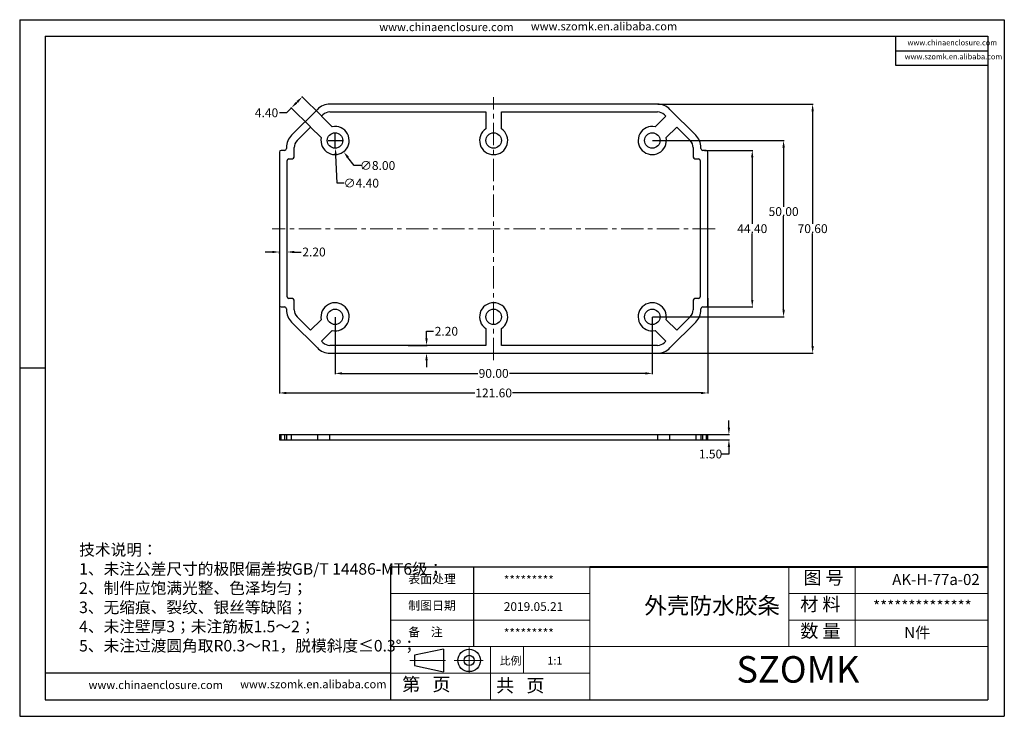
# Model space of a CAD drawing. Units: inches. Extents: x 1153 to 4140, y 573 to 968.
# Drawn here: x 2330 to 2609, y 573 to 770 of the extents above; entities that cross this region are included whole.
import ezdxf

# ---------------------------------------------------------------- set-up
doc = ezdxf.new("R2010")
doc.units = ezdxf.units.IN
doc.linetypes.add('CENTER', pattern=[10.16, 6.35, -1.27, 1.27, -1.27])
doc.linetypes.add('CENTER2', pattern=[28.575, 19.05, -3.175, 3.175, -3.175])
doc.layers.add('文字', color=81, linetype='Continuous')
for name, color, linetype, lineweight in [('粗实线', 7, 'Continuous', 30), ('细实线', 3, 'Continuous', 9), ('细点划线', 2, 'CENTER2', 9)]:
    doc.layers.add(name, color=color, linetype=linetype, lineweight=lineweight)
doc.styles.get("Standard").update_dxf_attribs({"font": 'txt', "bigfont": 'gbcbig.shx'})
doc.styles.add('宋体', font='txt', dxfattribs={"width": 0.8, "height": 3.5})
doc.styles.add('长仿宋', font='txt', dxfattribs={"width": 0.7, "height": 4})
doc.dimstyles.new('2.5', dxfattribs={"dimtxt": 2.5, "dimasz": 2, "dimexe": 0.18, "dimexo": 0.0625, "dimgap": 0.09, "dimtad": 0, "dimtih": 1, "dimtoh": 1, "dimzin": 0, "dimdsep": 46, "dimtxsty": 'Standard', "dimcen": 2, "dimadec": 0, "dimazin": 0, "dimtfac": 1, "dimtofl": 0, "dimtmove": 0, "dimatfit": 3, "dimfxl": 1, "dimtolj": 1, "dimtzin": 0, "dimarcsym": 0})

# ---------------------------------------------------------------- blocks, each defined once
blk = doc.blocks.new('*D96')
at = {"color": 0, "lineweight": -2, "transparency": 16777216}
for p, q in [((2403.19, 694.03), (2403.19, 664.46)), ((2524.79, 691.51), (2524.79, 664.46)), ((2405.19, 664.64), (2458.69, 664.64)), ((2522.79, 664.64), (2469.29, 664.64))]:
    blk.add_line(p, q, dxfattribs=at)
at = {"color": 0, "transparency": 16777216}
for points in [[(2405.19, 664.97), (2405.19, 664.3), (2403.19, 664.64)], [(2522.79, 664.97), (2522.79, 664.3), (2524.79, 664.64)]]:
    blk.add_solid(points, dxfattribs=at)
at = {"layer": 'Defpoints', "color": 0, "transparency": 16777216}
for p in [(2403.19, 694.09), (2524.79, 691.57), (2403.19, 664.64)]:
    blk.add_point(p, dxfattribs=at)
at = {"color": 0, "transparency": 16777216, "insert": (2463.99, 664.64), "char_height": 2.5, "attachment_point": 5}
blk.add_mtext('\\A1;121.60', dxfattribs=at)
blk = doc.blocks.new('*D97')
at = {"color": 0, "lineweight": -2, "transparency": 16777216}
for p, q in [((2510.54, 746.53), (2554.66, 746.53)), ((2554.48, 744.53), (2554.48, 712.57)), ((2554.48, 677.93), (2554.48, 709.89)), ((2510.54, 675.93), (2554.66, 675.93))]:
    blk.add_line(p, q, dxfattribs=at)
at = {"color": 0, "transparency": 16777216}
for points in [[(2554.15, 744.53), (2554.82, 744.53), (2554.48, 746.53)], [(2554.15, 677.93), (2554.82, 677.93), (2554.48, 675.93)]]:
    blk.add_solid(points, dxfattribs=at)
at = {"layer": 'Defpoints', "color": 0, "transparency": 16777216}
for p in [(2510.47, 746.53), (2554.48, 746.53), (2510.47, 675.93)]:
    blk.add_point(p, dxfattribs=at)
at = {"color": 0, "transparency": 16777216, "insert": (2554.48, 711.23), "char_height": 2.5, "attachment_point": 5}
blk.add_mtext('\\A1;70.60', dxfattribs=at)
blk = doc.blocks.new('*D98')
at = {"color": 0, "lineweight": -2, "transparency": 16777216}
for p, q in [((2418.99, 686.16), (2418.99, 670.01)), ((2508.99, 686.16), (2508.99, 670.01)), ((2420.99, 670.19), (2459.52, 670.19)), ((2506.99, 670.19), (2468.45, 670.19))]:
    blk.add_line(p, q, dxfattribs=at)
at = {"color": 0, "transparency": 16777216}
for points in [[(2420.99, 670.53), (2420.99, 669.86), (2418.99, 670.19)], [(2506.99, 670.53), (2506.99, 669.86), (2508.99, 670.19)]]:
    blk.add_solid(points, dxfattribs=at)
at = {"layer": 'Defpoints', "color": 0, "transparency": 16777216}
for p in [(2418.99, 686.23), (2508.99, 686.23), (2508.99, 670.19)]:
    blk.add_point(p, dxfattribs=at)
at = {"color": 0, "transparency": 16777216, "insert": (2463.99, 670.19), "char_height": 2.5, "attachment_point": 5}
blk.add_mtext('\\A1;90.00', dxfattribs=at)
blk = doc.blocks.new('*D99')
at = {"color": 0, "lineweight": -2, "transparency": 16777216}
for p, q in [((2509.05, 736.23), (2546.43, 736.23)), ((2546.25, 734.23), (2546.25, 717.41)), ((2546.25, 688.23), (2546.25, 714.73)), ((2509.05, 686.23), (2546.43, 686.23))]:
    blk.add_line(p, q, dxfattribs=at)
at = {"color": 0, "transparency": 16777216}
for points in [[(2545.92, 734.23), (2546.59, 734.23), (2546.25, 736.23)], [(2545.92, 688.23), (2546.59, 688.23), (2546.25, 686.23)]]:
    blk.add_solid(points, dxfattribs=at)
at = {"layer": 'Defpoints', "color": 0, "transparency": 16777216}
for p in [(2508.99, 736.23), (2546.25, 736.23), (2508.99, 686.23)]:
    blk.add_point(p, dxfattribs=at)
at = {"color": 0, "transparency": 16777216, "insert": (2546.25, 716.07), "char_height": 2.5, "attachment_point": 5}
blk.add_mtext('\\A1;50.00', dxfattribs=at)
blk = doc.blocks.new('*D100')
at = {"color": 0, "lineweight": -2, "transparency": 16777216}
for p, q in [((2523.85, 733.43), (2537.54, 733.43)), ((2537.36, 731.43), (2537.36, 712.57)), ((2537.36, 691.03), (2537.36, 709.89)), ((2523.85, 689.03), (2537.54, 689.03))]:
    blk.add_line(p, q, dxfattribs=at)
at = {"color": 0, "transparency": 16777216}
for points in [[(2537.02, 731.43), (2537.69, 731.43), (2537.36, 733.43)], [(2537.02, 691.03), (2537.69, 691.03), (2537.36, 689.03)]]:
    blk.add_solid(points, dxfattribs=at)
at = {"layer": 'Defpoints', "color": 0, "transparency": 16777216}
for p in [(2523.79, 733.43), (2537.36, 733.43), (2523.79, 689.03)]:
    blk.add_point(p, dxfattribs=at)
at = {"color": 0, "transparency": 16777216, "insert": (2537.36, 711.23), "char_height": 2.5, "attachment_point": 5}
blk.add_mtext('\\A1;44.40', dxfattribs=at)
blk = doc.blocks.new('*D101')
at = {"color": 0, "lineweight": -2, "transparency": 16777216}
for p, q in [((2418.99, 734.23), (2418.99, 738.23)), ((2416.99, 736.23), (2420.99, 736.23)), ((2424.37, 729.13), (2422.62, 731.45)), ((2426.37, 729.13), (2424.37, 729.13))]:
    blk.add_line(p, q, dxfattribs=at)
at = {"color": 0, "transparency": 16777216}
blk.add_solid([(2422.88, 731.65), (2422.35, 731.24), (2421.41, 733.04)], dxfattribs=at)
at = {"layer": 'Defpoints', "color": 0, "transparency": 16777216}
for p in [(2416.57, 739.41), (2421.41, 733.04)]:
    blk.add_point(p, dxfattribs=at)
at = {"color": 0, "transparency": 16777216, "insert": (2431.05, 729.13), "char_height": 2.5, "attachment_point": 5}
blk.add_mtext('\\A1;∅8.00', dxfattribs=at)
blk = doc.blocks.new('*D102')
at = {"color": 0, "lineweight": -2, "transparency": 16777216}
for p, q in [((2418.99, 734.23), (2418.99, 738.23)), ((2416.99, 736.23), (2420.99, 736.23)), ((2419.55, 724.13), (2419.18, 732.03)), ((2421.55, 724.13), (2419.55, 724.13))]:
    blk.add_line(p, q, dxfattribs=at)
at = {"color": 0, "transparency": 16777216}
blk.add_solid([(2419.52, 732.05), (2418.85, 732.01), (2419.09, 734.03)], dxfattribs=at)
at = {"layer": 'Defpoints', "color": 0, "transparency": 16777216}
for p in [(2418.89, 738.42), (2419.09, 734.03)]:
    blk.add_point(p, dxfattribs=at)
at = {"color": 0, "transparency": 16777216, "insert": (2426.43, 724.13), "char_height": 2.5, "attachment_point": 5}
blk.add_mtext('\\A1;∅4.40', dxfattribs=at)
blk = doc.blocks.new('*D103')
at = {"color": 0, "lineweight": -2, "transparency": 16777216}
for p, q in [((2415.13, 743.2), (2409.58, 748.74)), ((2408.3, 747.2), (2408.01, 746.92)), ((2405.19, 744.09), (2403.19, 744.09)), ((2406.6, 745.5), (2405.19, 744.09)), ((2412.02, 740.09), (2406.47, 745.63))]:
    blk.add_line(p, q, dxfattribs=at)
at = {"color": 0, "transparency": 16777216}
for points in [[(2407.78, 747.15), (2408.25, 746.68), (2406.6, 745.5)], [(2408.06, 747.44), (2408.53, 746.96), (2409.71, 748.61)]]:
    blk.add_solid(points, dxfattribs=at)
at = {"layer": 'Defpoints', "color": 0, "transparency": 16777216}
for p in [(2406.6, 745.5), (2415.17, 743.15), (2412.06, 740.04)]:
    blk.add_point(p, dxfattribs=at)
at = {"color": 0, "transparency": 16777216, "insert": (2399.55, 744.09), "char_height": 2.5, "attachment_point": 5}
blk.add_mtext('\\A1;4.40', dxfattribs=at)
blk = doc.blocks.new('*D104')
at = {"color": 0, "lineweight": -2, "transparency": 16777216}
for p, q in [((2401.19, 704.61), (2399.19, 704.61)), ((2403.19, 704.15), (2403.19, 704.79)), ((2405.39, 704.15), (2405.39, 704.79)), ((2407.39, 704.61), (2409.39, 704.61))]:
    blk.add_line(p, q, dxfattribs=at)
at = {"color": 0, "transparency": 16777216}
for points in [[(2401.19, 704.94), (2401.19, 704.28), (2403.19, 704.61)], [(2407.39, 704.94), (2407.39, 704.28), (2405.39, 704.61)]]:
    blk.add_solid(points, dxfattribs=at)
at = {"layer": 'Defpoints', "color": 0, "transparency": 16777216}
for p in [(2403.19, 704.08), (2405.39, 704.61), (2405.39, 704.08)]:
    blk.add_point(p, dxfattribs=at)
at = {"color": 0, "transparency": 16777216, "insert": (2413.02, 704.61), "char_height": 2.5, "attachment_point": 5}
blk.add_mtext('\\A1;2.20', dxfattribs=at)
blk = doc.blocks.new('*D105')
at = {"color": 0, "lineweight": -2, "transparency": 16777216}
for p, q in [((2444.95, 680.13), (2444.95, 682.13)), ((2444.95, 682.13), (2446.95, 682.13)), ((2439.71, 678.13), (2445.13, 678.13)), ((2441.97, 675.93), (2445.13, 675.93)), ((2444.95, 673.93), (2444.95, 671.93))]:
    blk.add_line(p, q, dxfattribs=at)
at = {"color": 0, "transparency": 16777216}
for points in [[(2444.61, 680.13), (2445.28, 680.13), (2444.95, 678.13)], [(2444.61, 673.93), (2445.28, 673.93), (2444.95, 675.93)]]:
    blk.add_solid(points, dxfattribs=at)
at = {"layer": 'Defpoints', "color": 0, "transparency": 16777216}
for p in [(2439.65, 678.13), (2444.95, 678.13), (2441.91, 675.93)]:
    blk.add_point(p, dxfattribs=at)
at = {"color": 0, "transparency": 16777216, "insert": (2450.58, 682.13), "char_height": 2.5, "attachment_point": 5}
blk.add_mtext('\\A1;2.20', dxfattribs=at)
blk = doc.blocks.new('*D106')
at = {"color": 0, "lineweight": -2, "transparency": 16777216}
for p, q in [((2530.73, 654.83), (2530.73, 656.83)), ((2518.87, 652.83), (2530.91, 652.83)), ((2518.87, 651.33), (2530.91, 651.33)), ((2530.73, 649.33), (2530.73, 647.33)), ((2530.73, 647.33), (2528.73, 647.33))]:
    blk.add_line(p, q, dxfattribs=at)
at = {"color": 0, "transparency": 16777216}
for points in [[(2530.4, 654.83), (2531.07, 654.83), (2530.73, 652.83)], [(2530.4, 649.33), (2531.07, 649.33), (2530.73, 651.33)]]:
    blk.add_solid(points, dxfattribs=at)
at = {"layer": 'Defpoints', "color": 0, "transparency": 16777216}
for p in [(2518.81, 652.83), (2518.81, 651.33), (2530.73, 651.33)]:
    blk.add_point(p, dxfattribs=at)
at = {"color": 0, "transparency": 16777216, "insert": (2525.52, 647.33), "char_height": 2.5, "attachment_point": 5}
blk.add_mtext('\\A1;1.50', dxfattribs=at)

msp = doc.modelspace()

# ---------------------------------------------------------------- linework, layer by layer
for p, q in [((2329.516, 770.48), (2608.87, 770.48)), ((2329.516, 770.48), (2329.516, 572.957)), ((2608.87, 770.48), (2608.87, 572.957)), ((2336.744, 765.777), (2604.167, 765.777)), ((2336.744, 765.777), (2336.744, 577.66)), ((2578.039, 765.777), (2578.039, 757.612)), ((2604.167, 765.777), (2604.167, 577.66)), ((2578.039, 761.694), (2604.167, 761.694)), ((2578.039, 757.612), (2604.167, 757.612)), ((2336.744, 671.718), (2329.516, 671.718)), ((2329.516, 664.402), (2329.516, 572.957)), ((2491.296, 615.283), (2434.861, 615.283)), ((2434.861, 577.66), (2434.861, 615.283)), ((2458.376, 592.709), (2458.376, 615.283)), ((2434.861, 585.184), (2336.744, 585.184)), ((2336.744, 577.66), (2604.167, 577.66)), ((2329.516, 572.957), (2608.87, 572.957)), ((2329.516, 572.957), (2458.846, 572.957))]:
    msp.add_line(p, q)
at = {"color": 7, "linetype": 'Continuous'}
for p, q in [((2510.475, 746.525), (2417.502, 746.525)), ((2413.967, 745.061), (2406.653, 737.747)), ((2415.171, 743.154), (2415.522, 743.505)), ((2418.182, 740.143), (2415.171, 743.154)), ((2417.502, 744.325), (2461.789, 744.325)), ((2461.789, 744.325), (2461.789, 739.566)), ((2466.189, 739.566), (2466.189, 744.325)), ((2466.189, 744.325), (2510.475, 744.325)), ((2512.806, 743.154), (2509.795, 740.143)), ((2512.455, 743.505), (2512.806, 743.154)), ((2521.324, 737.747), (2514.01, 745.061)), ((2408.209, 736.191), (2412.06, 740.043)), ((2412.06, 740.043), (2415.071, 737.032)), ((2512.906, 737.032), (2515.917, 740.043)), ((2515.917, 740.043), (2519.768, 736.191)), ((2403.189, 732.925), (2403.189, 689.525)), ((2404.689, 733.425), (2403.689, 733.425)), ((2405.189, 734.211), (2405.189, 733.925)), ((2407.389, 731.525), (2407.389, 734.211)), ((2520.589, 734.211), (2520.589, 731.525)), ((2522.789, 733.925), (2522.789, 734.211)), ((2524.289, 733.425), (2523.289, 733.425)), ((2524.789, 689.525), (2524.789, 732.925)), ((2405.389, 691.925), (2405.389, 730.525)), ((2405.889, 731.025), (2406.889, 731.025)), ((2521.089, 731.025), (2522.089, 731.025)), ((2522.589, 730.525), (2522.589, 691.925)), ((2406.889, 691.425), (2405.889, 691.425)), ((2407.389, 688.239), (2407.389, 690.925)), ((2520.589, 690.925), (2520.589, 688.239)), ((2522.089, 691.425), (2521.089, 691.425)), ((2403.689, 689.025), (2404.689, 689.025)), ((2405.189, 688.525), (2405.189, 688.239)), ((2522.789, 688.239), (2522.789, 688.525)), ((2523.289, 689.025), (2524.289, 689.025)), ((2406.653, 684.703), (2413.967, 677.39)), ((2412.06, 682.408), (2408.209, 686.259)), ((2415.071, 685.419), (2412.06, 682.408)), ((2515.917, 682.408), (2512.906, 685.419)), ((2514.01, 677.39), (2521.324, 684.703)), ((2519.768, 686.259), (2515.917, 682.408)), ((2415.171, 679.297), (2418.182, 682.307)), ((2461.789, 682.885), (2461.789, 678.125)), ((2466.189, 678.125), (2466.189, 682.885)), ((2509.795, 682.307), (2512.806, 679.297)), ((2415.522, 678.945), (2415.171, 679.297)), ((2512.806, 679.297), (2512.455, 678.945)), ((2461.789, 678.125), (2417.502, 678.125)), ((2510.475, 678.125), (2466.189, 678.125)), ((2417.502, 675.925), (2510.475, 675.925)), ((2403.189, 652.834), (2403.189, 651.334)), ((2403.189, 652.834), (2524.789, 652.834)), ((2403.189, 651.334), (2524.789, 651.334)), ((2403.689, 651.334), (2403.689, 652.834)), ((2404.689, 652.834), (2404.689, 651.334)), ((2405.189, 652.834), (2405.189, 651.334)), ((2406.653, 651.334), (2406.653, 652.834)), ((2413.967, 652.834), (2413.967, 651.334)), ((2417.502, 651.334), (2417.502, 652.834)), ((2510.475, 652.834), (2510.475, 651.334)), ((2514.01, 651.334), (2514.01, 652.834)), ((2521.324, 652.834), (2521.324, 651.334)), ((2522.789, 652.834), (2522.789, 651.334)), ((2523.289, 651.334), (2523.289, 652.834)), ((2524.289, 652.834), (2524.289, 651.334)), ((2524.789, 651.334), (2524.789, 652.834))]:
    msp.add_line(p, q, dxfattribs=at)
at = {"color": 1, "linetype": 'CENTER', "lineweight": 0}
for p, q in [((2463.989, 673.925), (2463.989, 748.525)), ((2526.789, 711.225), (2401.189, 711.225))]:
    msp.add_line(p, q, dxfattribs=at)
at = {"color": 7, "linetype": 'Continuous'}
for centre in [(2418.989, 736.225), (2463.989, 736.225), (2508.989, 736.225), (2418.989, 686.225), (2463.989, 686.225), (2508.989, 686.225)]:
    msp.add_circle(centre, 2.2, dxfattribs=at)
for centre, radius, start, end in [((2417.502, 741.525), 5, 90, 135), ((2510.475, 741.525), 5, 45, 90), ((2417.502, 741.525), 2.8, 90, 135), ((2510.475, 741.525), 2.8, 45, 90), ((2410.189, 734.211), 5, 135, 180), ((2418.989, 736.225), 4, 168.36701, 101.63299), ((2463.989, 736.225), 4, 123.36701, 56.63299), ((2508.989, 736.225), 4, 78.36701, 11.63299), ((2517.789, 734.211), 5, 0, 45), ((2410.189, 734.211), 2.8, 135, 180), ((2517.789, 734.211), 2.8, 0, 45), ((2403.689, 732.925), 0.5, 90, 180), ((2404.689, 733.925), 0.5, 270, 0), ((2523.289, 733.925), 0.5, 180, 270), ((2524.289, 732.925), 0.5, 0, 90), ((2405.889, 730.525), 0.5, 90, 180), ((2406.889, 731.525), 0.5, 270, 0), ((2521.089, 731.525), 0.5, 180, 270), ((2522.089, 730.525), 0.5, 0, 90), ((2405.889, 691.925), 0.5, 180, 270), ((2406.889, 690.925), 0.5, 0, 90), ((2418.989, 686.225), 4, 258.36701, 191.63299), ((2463.989, 686.225), 4, 303.36701, 236.63299), ((2508.989, 686.225), 4, 348.36701, 281.63299), ((2521.089, 690.925), 0.5, 90, 180), ((2522.089, 691.925), 0.5, 270, 0), ((2403.689, 689.525), 0.5, 180, 270), ((2404.689, 688.525), 0.5, 0, 90), ((2410.189, 688.239), 5, 180, 225), ((2410.189, 688.239), 2.8, 180, 225), ((2517.789, 688.239), 2.8, 315, 0), ((2517.789, 688.239), 5, 315, 0), ((2523.289, 688.525), 0.5, 90, 180), ((2524.289, 689.525), 0.5, 270, 0), ((2417.502, 680.925), 2.8, 225, 270), ((2510.475, 680.925), 2.8, 270, 315), ((2417.502, 680.925), 5, 225, 270), ((2510.475, 680.925), 5, 270, 315)]:
    msp.add_arc(centre, radius, start, end, dxfattribs=at)
at = {"layer": '粗实线', "color": 7, "lineweight": 40}
msp.add_line((2604.167, 615.283), (2491.296, 615.283), dxfattribs=at)
at = {"layer": '粗实线', "color": 7}
for p, q in [((2449.733, 592.005), (2441.511, 590.262)), ((2441.511, 590.262), (2441.511, 587.355)), ((2449.733, 592.005), (2449.733, 585.561)), ((2441.511, 587.355), (2449.733, 585.561))]:
    msp.add_line(p, q, dxfattribs=at)
for radius in [3.196, 1.454]:
    msp.add_circle((2457.05, 588.808), radius, dxfattribs=at)
at = {"layer": '细实线', "color": 7}
for p, q in [((2491.296, 615.283), (2491.296, 577.66)), ((2547.732, 615.283), (2547.732, 592.709)), ((2566.543, 615.283), (2566.543, 592.867)), ((2491.296, 607.758), (2434.861, 607.758)), ((2604.167, 607.758), (2547.732, 607.758)), ((2491.296, 600.234), (2434.861, 600.234)), ((2604.167, 600.234), (2547.732, 600.234)), ((2604.167, 592.709), (2434.861, 592.709)), ((2463.079, 592.709), (2463.079, 577.66)), ((2472.485, 592.709), (2472.485, 585.184)), ((2491.296, 585.184), (2434.861, 585.184))]:
    msp.add_line(p, q, dxfattribs=at)
at = {"layer": '细点划线', "color": 7}
for p, q in [((2457.05, 592.488), (2457.05, 585.184)), ((2440.2, 588.808), (2450.363, 588.808)), ((2452.775, 588.808), (2461.037, 588.808))]:
    msp.add_line(p, q, dxfattribs=at)

# ---------------------------------------------------------------- texts
at = {"char_height": 2.47462, "width": 1406.44997, "attachment_point": 1}
for s, insert in [('{\\fSimHei|b0|i0|c134|p49;表面处理}', (2439.769, 613.148)), ('{\\fSimHei|b0|i0|c134|p49;*********}', (2466.872, 612.829)), ('{\\fSimHei|b0|i0|c134|p49;制图日期}', (2439.769, 605.623)), ('{\\fSimHei|b0|i0|c134|p49;2019.\\fSimHei|b0|i0|c0|p49;0\\fSimHei|b0|i0|c134|p49;5.21}', (2466.872, 605.305)), ('{\\fSimHei|b0|i0|c134|p49;备    注}', (2439.769, 598.098)), ('{\\fSimHei|b0|i0|c134|p49;*********}', (2466.872, 597.78))]:
    msp.add_mtext(s, dxfattribs=dict(at, insert=insert))
at = {"layer": '文字', "color": 0, "attachment_point": 1, "style": '宋体'}
for s, insert, char_height, width in [('www.chinaenclosure.com', (2431.538, 769.532), 2.29921, 40.39487), ('www.szomk.en.alibaba.com', (2474.543, 769.759), 2.29921, 40.39487), ('www.chinaenclosure.com', (2581.405, 764.743), 1.53281, 26.92992), ('www.szomk.en.alibaba.com', (2580.604, 760.773), 1.53281, 26.92992), ('{\\H1.111x;技术说明：\\P1、未注公差尺寸的极限偏差按GB/T 14486-MT6级；\\P2、制件应饱满光整、色泽均匀；\\P3、无缩痕、裂纹、银丝等缺陷；\\P4、未注壁厚3；未注筋板1.5～2；\\P5、未注过渡圆角取R0.3～R1，脱模斜度≤0.3%%D；}', (2346.382, 621.821), 2.93933, 125.50931), ('{\\H1.111x;AK-H-77a-02}', (2577.071, 613.317), 2.82175, 32.62266), ('外壳防水胶条', (2506.727, 606.703), 4.7029, 60.1252), ('{\\H1.111x;**************}', (2571.644, 605.793), 2.82175, 32.62266), ('{\\H1.111x;N件}', (2580.485, 598.268), 2.82175, 32.62266), ('www.chinaenclosure.com', (2349.055, 582.982), 2.29921, 40.39487), ('www.szomk.en.alibaba.com', (2392.06, 583.21), 2.29921, 40.39487)]:
    msp.add_mtext(s, dxfattribs=dict(at, insert=insert, char_height=char_height, width=width))
at = {"layer": '粗实线', "insert": (2532.865, 590.015), "char_height": 7.52468, "width": 84.38184, "attachment_point": 1, "style": '长仿宋'}
msp.add_mtext('{\\fSTXinwei|b0|i0|c134|p2;SZOMK}', dxfattribs=at)
at = {"layer": '细实线', "color": 7, "attachment_point": 1}
for s, insert, char_height, width in [('{\\fSimSun|b0|i0|c134|p54;图 号}', (2551.869, 614.141), 3.76234, 18.8117), ('{\\fSimSun|b0|i0|c134|p54;材 料   }', (2550.977, 606.616), 3.76234, 18.8117), ('{\\fSimSun|b0|i0|c134|p54;数 量}', (2550.995, 599.054), 3.76234, 16.99873), ('{\\fSimSun|b0|i0|c134|p54;比例}', (2465.712, 589.859), 2.2574, 9.9093), ('{\\fSimSun|b0|i0|c134|p54;1:1}', (2479.233, 589.859), 2.2574, 9.9093), ('{\\fSimSun|b0|i0|c134|p54;第   页}', (2438.027, 583.891), 3.76234, 28.21755), ('{\\fSimSun|b0|i0|c134|p54; 共   页}', (2463.539, 583.571), 3.76234, 28.21755)]:
    msp.add_mtext(s, dxfattribs=dict(at, insert=insert, char_height=char_height, width=width))

# ---------------------------------------------------------------- dimensions: what is measured, and where the dimension line sits
dim = msp.add_aligned_dim(p1=(2415.171, 743.154), p2=(2412.06, 740.043), distance=-7.721, dimstyle='2.5')
dim.commit()
dim.dimension.update_dxf_attribs({"geometry": '*D103', "text_midpoint": (2399.554, 744.088)})
for base, p1, p2, picture, middle in [((2554.483, 746.525), (2510.475, 675.925), (2510.475, 746.525), '*D97', (2554.483, 711.225)), ((2546.252, 736.225), (2508.989, 686.225), (2508.989, 736.225), '*D99', (2546.252, 716.069))]:
    dim = msp.add_linear_dim(base=base, p1=p1, p2=p2, angle=90, dimstyle='2.5')
    dim.commit()
    dim.dimension.update_dxf_attribs({"geometry": picture, "text_midpoint": middle, "dimtype": 160})
for p1, p2, picture, middle in [((2416.571, 739.412), (2421.407, 733.039), '*D101', (2431.046, 729.129)), ((2418.887, 738.423), (2419.09, 734.028), '*D102', (2426.428, 724.126))]:
    dim = msp.add_diameter_dim_2p(p1=p1, p2=p2, dimstyle='2.5')
    dim.commit()
    dim.dimension.update_dxf_attribs({"geometry": picture, "text_midpoint": middle, "dimtype": 163})
for base, p1, p2, picture, middle in [((2537.355, 733.425), (2523.789, 689.025), (2523.789, 733.425), '*D100', (2537.355, 711.225)), ((2444.948, 678.125), (2441.912, 675.925), (2439.645, 678.125), '*D105', (2450.58, 682.125)), ((2530.733, 651.334), (2518.808, 652.834), (2518.808, 651.334), '*D106', (2525.518, 647.334))]:
    dim = msp.add_linear_dim(base=base, p1=p1, p2=p2, angle=90, dimstyle='2.5')
    dim.commit()
    dim.dimension.update_dxf_attribs({"geometry": picture, "text_midpoint": middle})
dim = msp.add_linear_dim(base=(2405.389, 704.612), p1=(2403.189, 704.085), p2=(2405.389, 704.085), dimstyle='2.5')
dim.commit()
dim.dimension.update_dxf_attribs({"geometry": '*D104', "text_midpoint": (2413.02, 704.612)})
for base, p1, p2, picture, middle in [((2403.189, 664.638), (2524.789, 691.569), (2403.189, 694.088), '*D96', (2463.989, 664.638)), ((2508.989, 670.194), (2418.989, 686.225), (2508.989, 686.225), '*D98', (2463.989, 670.194))]:
    dim = msp.add_linear_dim(base=base, p1=p1, p2=p2, dimstyle='2.5')
    dim.commit()
    dim.dimension.update_dxf_attribs({"geometry": picture, "text_midpoint": middle, "dimtype": 160})

doc.saveas('drawing.dxf')
